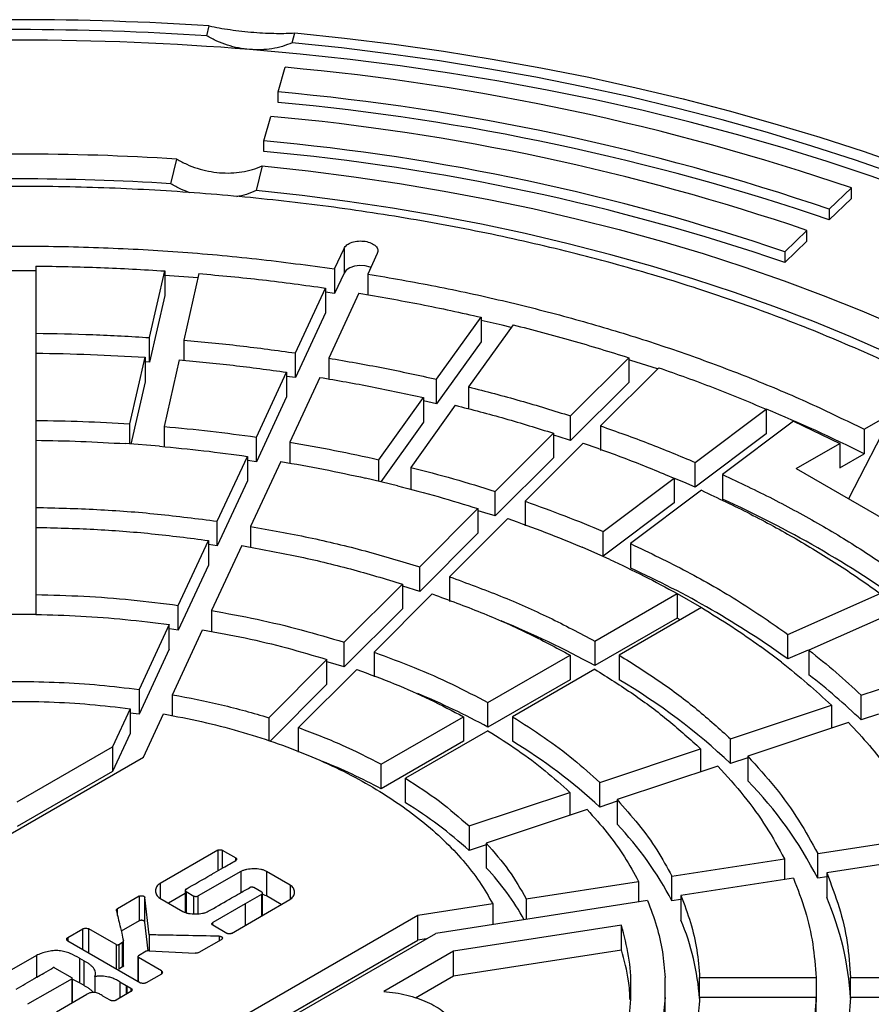
# Model space of a CAD drawing. Units: millimetres. Extents: x 10 to 410, y 10 to 287.
# Drawn here: x 366 to 372, y 245 to 252 of the extents above; entities that cross this region are included whole.
import ezdxf

# ---------------------------------------------------------------- set-up
doc = ezdxf.new("R2010")
doc.units = ezdxf.units.MM
doc.linetypes.add('SLD-Solid', pattern=[0])

msp = doc.modelspace()

# ---------------------------------------------------------------- linework, layer by layer
at = {"color": 7, "linetype": 'SLD-Solid', "lineweight": 25}
for p, q in [((367.6321, 251.4875), (367.648, 251.5529)), ((368.1979, 251.4416), (368.2138, 251.5069)), ((368.1037, 251.1162), (368.1508, 251.2789)), ((368.1037, 251.0462), (368.1037, 251.1162)), ((368.0095, 250.7909), (368.0566, 250.9535)), ((368.0095, 250.7209), (368.0095, 250.7909)), ((367.3934, 250.5071), (367.4332, 250.6705)), ((367.999, 250.6246), (367.9593, 250.4612)), ((371.9029, 250.4801), (371.7557, 250.3387)), ((371.9029, 250.4101), (371.9029, 250.4801)), ((371.7557, 250.2687), (371.9029, 250.4101)), ((371.7557, 250.3387), (371.7557, 250.2687)), ((371.6086, 250.1973), (371.4614, 250.0559)), ((371.6086, 250.1273), (371.6086, 250.1973)), ((371.4614, 249.9859), (371.6086, 250.1273)), ((368.4777, 249.9427), (368.5407, 250.0785)), ((368.5407, 250.0785), (368.5407, 249.9152)), ((368.7615, 250.0444), (368.6985, 249.9085)), ((371.4614, 250.0559), (371.4614, 249.9859)), ((366.4989, 249.9611), (366.4989, 249.5157)), ((368.4777, 249.9427), (368.4777, 249.7794)), ((367.252, 249.4872), (367.3527, 249.9288)), ((367.3527, 249.9288), (367.3527, 249.7655)), ((367.5727, 249.8821), (367.3528, 249.8983)), ((367.5793, 249.9116), (367.4786, 249.47)), ((368.5407, 249.9152), (368.4777, 249.7794)), ((368.6985, 249.9085), (368.6985, 249.7704)), ((368.2188, 249.385), (368.4185, 249.8152)), ((368.4185, 249.8152), (368.4185, 249.6519)), ((367.3527, 249.7655), (367.252, 249.3239)), ((368.4777, 249.7794), (368.4189, 249.7878)), ((368.6393, 249.781), (368.4396, 249.3508)), ((368.4185, 249.6519), (368.2188, 249.2217)), ((369.1543, 249.2108), (369.4495, 249.6223)), ((369.4495, 249.6223), (369.4495, 249.459)), ((369.6607, 249.5718), (369.3655, 249.1603)), ((366.4989, 249.5157), (366.4989, 249.3524)), ((367.252, 249.3239), (367.252, 249.4872)), ((367.4786, 249.47), (367.4786, 249.3362)), ((369.4495, 249.459), (369.1543, 249.0475)), ((366.4989, 249.3837), (366.4989, 248.9383)), ((367.1215, 248.9148), (367.2222, 249.3564)), ((367.2222, 249.3564), (367.2222, 249.1931)), ((368.2188, 249.2217), (368.2188, 249.385)), ((368.4396, 249.3508), (368.4396, 249.2127)), ((370.0423, 248.9676), (370.4281, 249.3533)), ((370.4281, 249.3533), (370.4281, 249.19)), ((367.252, 249.3239), (367.2223, 249.3259)), ((367.4488, 249.3391), (367.3481, 248.8976)), ((370.6261, 249.2873), (370.2403, 248.9016)), ((367.96, 248.8273), (368.1597, 249.2575)), ((368.1597, 249.2575), (368.1597, 249.0942)), ((368.2188, 249.2217), (368.1601, 249.2301)), ((368.3805, 249.2234), (368.1808, 248.7931)), ((367.2222, 249.1931), (367.1282, 248.7812)), ((369.1543, 249.0475), (369.1543, 249.2108)), ((369.3655, 249.1603), (369.3655, 249.015)), ((370.4281, 249.19), (370.0423, 248.8043)), ((368.1597, 249.0942), (367.96, 248.664)), ((368.7716, 248.6774), (369.0668, 249.0889)), ((369.0668, 249.0889), (369.0668, 248.9256)), ((369.278, 249.0384), (368.9827, 248.6269)), ((369.1543, 249.0475), (369.0678, 249.0669)), ((370.0423, 248.8043), (370.0423, 248.9676)), ((370.8678, 248.6596), (371.3375, 249.0129)), ((371.3375, 249.0129), (371.3375, 248.8496)), ((372.177, 248.9887), (371.8848, 248.4178)), ((371.9875, 248.8793), (372.177, 248.9887)), ((366.4989, 248.9383), (366.4989, 248.775)), ((367.1215, 248.7817), (367.1215, 248.9148)), ((367.3481, 248.8976), (367.3481, 248.7637)), ((369.0668, 248.9256), (368.7841, 248.5315)), ((370.2403, 248.9016), (370.2403, 248.7383)), ((371.5188, 248.9326), (371.0492, 248.5792)), ((371.5188, 248.9326), (371.8255, 248.7858)), ((367.96, 248.664), (367.96, 248.8273)), ((369.5423, 248.4676), (369.928, 248.8533)), ((369.928, 248.8533), (369.928, 248.69)), ((371.3375, 248.8496), (370.8678, 248.4963)), ((371.9875, 248.8793), (371.9875, 248.716)), ((366.4989, 248.8064), (366.4989, 248.3609)), ((367.3182, 248.7667), (367.0916, 248.7839)), ((368.1808, 248.7931), (368.1808, 248.655)), ((370.126, 248.7873), (369.7402, 248.4016)), ((371.5364, 248.6189), (371.8255, 248.7858)), ((371.8255, 248.7858), (371.8255, 248.6225)), ((367.7011, 248.2696), (367.9008, 248.6998)), ((367.9008, 248.6998), (367.9008, 248.5365)), ((371.8255, 248.6225), (371.9875, 248.716)), ((367.96, 248.664), (367.9013, 248.6723)), ((368.1216, 248.6657), (367.9219, 248.2354)), ((368.7716, 248.5345), (368.7716, 248.6774)), ((368.9827, 248.6269), (368.9827, 248.4815)), ((369.928, 248.69), (369.5423, 248.3043)), ((370.8678, 248.4963), (370.8678, 248.6596)), ((371.0492, 248.5792), (371.0492, 248.4159)), ((371.5364, 248.6189), (372.3445, 248.1524)), ((367.9008, 248.5365), (367.7011, 248.1063)), ((368.8952, 248.5049), (368.6841, 248.5554)), ((370.259, 248.2015), (370.7287, 248.5549)), ((370.7287, 248.5549), (370.7287, 248.3916)), ((369.5423, 248.3043), (369.5423, 248.4676)), ((370.91, 248.4745), (370.4403, 248.1212)), ((369.7402, 248.4016), (369.7402, 248.2383)), ((370.7287, 248.3916), (370.259, 248.0382)), ((366.4989, 248.3609), (366.4989, 248.1976)), ((369.0422, 247.9675), (369.428, 248.3533)), ((369.428, 248.3533), (369.428, 248.19)), ((367.7011, 248.1063), (367.7011, 248.2696)), ((367.9219, 248.2354), (367.9219, 248.0966)), ((369.6259, 248.2873), (369.2401, 247.9016)), ((366.4989, 248.229), (366.4989, 247.7835)), ((369.428, 248.19), (369.0422, 247.8042)), ((370.259, 248.0382), (370.259, 248.2015)), ((367.4422, 247.7118), (367.6419, 248.1421)), ((367.6419, 248.1421), (367.6419, 247.9788)), ((367.7011, 248.1063), (367.6424, 248.1144)), ((367.8627, 248.1079), (367.663, 247.6777)), ((370.4403, 248.1212), (370.4403, 247.9579)), ((370.3012, 248.0165), (370.1198, 248.0968)), ((367.6419, 247.9788), (367.4422, 247.5485)), ((369.0422, 247.8042), (369.0422, 247.9675)), ((368.5421, 247.4675), (368.9279, 247.8532)), ((368.9279, 247.8532), (368.9279, 247.6899)), ((369.2401, 247.9016), (369.2401, 247.7383)), ((366.4989, 247.7835), (366.4989, 247.6515)), ((369.1258, 247.7873), (368.74, 247.4015)), ((369.0422, 247.8042), (368.9297, 247.839)), ((370.2022, 247.4754), (370.7477, 247.7904)), ((370.7477, 247.7904), (370.7477, 247.6271)), ((370.7477, 247.7904), (370.9094, 247.6971)), ((370.7477, 247.7904), (370.9094, 247.6971)), ((371.4824, 247.5196), (372.0945, 247.7908)), ((367.4422, 247.5485), (367.4422, 247.7118)), ((366.4989, 247.6515), (366.2703, 247.6515)), ((367.663, 247.6777), (367.663, 247.5387)), ((368.9279, 247.6899), (368.5421, 247.3042)), ((370.9094, 247.6971), (370.3638, 247.3821)), ((372.2336, 247.6861), (371.6215, 247.4149)), ((367.3831, 247.5843), (367.1833, 247.154)), ((367.3831, 247.421), (367.3831, 247.5843)), ((370.7477, 247.6271), (370.2022, 247.3121)), ((370.7679, 247.6154), (370.7477, 247.6271)), ((367.4422, 247.5485), (367.3835, 247.5564)), ((367.4041, 247.1198), (367.6038, 247.5502)), ((371.4824, 247.3563), (371.4824, 247.5196)), ((368.5421, 247.3042), (368.5421, 247.4675)), ((370.2022, 247.4754), (370.2022, 247.3121)), ((367.3831, 247.421), (367.1833, 246.9907)), ((368.74, 247.4015), (368.74, 247.2382)), ((371.4402, 247.3346), (371.301, 247.4393)), ((371.6166, 247.4158), (371.4824, 247.3563)), ((371.6215, 247.4149), (371.6215, 247.2516)), ((368.4277, 247.3532), (368.0419, 246.9673)), ((368.4277, 247.1898), (368.4277, 247.3532)), ((369.4949, 247.0671), (370.0405, 247.3821)), ((370.0405, 247.3821), (370.0405, 247.2188)), ((370.3638, 247.3821), (370.3638, 247.2188)), ((371.9681, 247.1155), (372.6363, 247.3382)), ((368.2398, 246.9013), (368.6257, 247.2872)), ((370.2021, 247.2888), (369.6565, 246.9738)), ((368.4277, 247.1898), (368.0504, 246.8125)), ((370.0405, 247.2188), (369.4949, 246.9038)), ((367.1833, 247.154), (367.1833, 246.9907)), ((367.4041, 246.9803), (367.4041, 247.1198)), ((369.4949, 246.9038), (369.4949, 247.0671)), ((371.9681, 246.9521), (371.9681, 247.1155)), ((367.1241, 247.0264), (367.0068, 246.7738)), ((367.1241, 247.0264), (367.1241, 246.8631)), ((367.1833, 246.9907), (367.1246, 246.9983)), ((371.102, 246.8268), (371.7702, 247.0495)), ((371.7702, 247.0495), (371.7702, 246.8971)), ((367.2118, 246.7055), (367.3449, 246.9923)), ((368.0419, 246.9673), (368.0419, 246.8152)), ((368.7875, 246.6587), (369.3332, 246.9738)), ((369.3332, 246.9738), (369.3332, 246.8105)), ((369.6565, 246.9738), (369.6565, 246.8105)), ((371.8844, 246.9352), (371.2162, 246.7125)), ((372.0824, 246.9902), (371.9681, 246.9521)), ((368.2398, 246.738), (368.2398, 246.9013)), ((369.4948, 246.8805), (368.9491, 246.5654)), ((367.1241, 246.8631), (367.0068, 246.6105)), ((369.3332, 246.8105), (368.7875, 246.4954)), ((371.102, 246.6635), (371.102, 246.8268)), ((366.374, 246.4085), (367.0068, 246.7738)), ((367.0068, 246.7738), (367.0068, 246.6105)), ((370.2357, 246.538), (370.904, 246.7608)), ((370.904, 246.7608), (370.904, 246.6084)), ((363.7392, 244.7008), (367.2118, 246.7055)), ((371.2162, 246.7015), (371.102, 246.6635)), ((371.2162, 246.7125), (371.2162, 246.5492)), ((367.0068, 246.6105), (366.374, 246.2452)), ((368.7875, 246.4954), (368.7875, 246.6587)), ((371.0182, 246.6465), (370.35, 246.4238)), ((368.9491, 246.4021), (368.9491, 246.5654)), ((370.2357, 246.3747), (370.2357, 246.538)), ((369.3693, 246.2493), (370.0377, 246.472)), ((370.0377, 246.472), (370.0377, 246.3197)), ((370.35, 246.4128), (370.2357, 246.3747)), ((370.35, 246.4238), (370.35, 246.2605)), ((370.152, 246.3578), (369.4836, 246.135)), ((369.3693, 246.2493), (369.3693, 246.086)), ((371.6803, 246.0658), (372.4256, 246.181)), ((367.7053, 246.089), (367.3218, 245.8682)), ((367.7344, 246.089), (367.8237, 246.0375)), ((369.4836, 246.1241), (369.3693, 246.086)), ((369.4836, 246.135), (369.4836, 245.9717)), ((370.7141, 245.9163), (371.4594, 246.0316)), ((371.4594, 246.0316), (371.4594, 245.895)), ((371.6803, 245.9025), (371.6803, 246.0658)), ((372.4847, 246.0536), (371.7394, 245.9383)), ((367.858, 245.9477), (367.5735, 245.7853)), ((368.1833, 245.8579), (368.0261, 245.9486)), ((368.0261, 245.9486), (368.0261, 245.7853)), ((370.7141, 245.753), (370.7141, 245.9163)), ((371.5186, 245.9041), (370.7733, 245.7889)), ((371.7394, 245.9116), (371.6803, 245.9025)), ((371.7394, 245.9383), (371.7394, 245.775)), ((367.4892, 245.8229), (367.4892, 245.6757)), ((367.9954, 245.811), (367.9437, 245.8409)), ((369.7478, 245.7668), (370.4932, 245.8821)), ((370.4932, 245.8821), (370.4932, 245.7432)), ((367.1836, 245.7837), (367.0402, 245.7009)), ((367.1836, 245.7837), (367.1836, 245.6204)), ((367.2491, 245.5276), (367.2208, 245.7758)), ((367.2208, 245.6125), (367.2208, 245.7758)), ((367.3202, 245.7711), (367.4733, 245.6827)), ((367.4892, 245.8013), (367.3785, 245.7375)), ((367.4939, 245.815), (367.5457, 245.7851)), ((367.995, 245.7949), (367.8863, 245.7326)), ((368.0001, 245.6556), (368.0001, 245.8031)), ((368.0079, 245.6601), (368.1817, 245.7609)), ((368.1252, 245.7281), (368.0261, 245.7853)), ((370.5524, 245.7547), (369.1484, 245.5375)), ((369.7478, 245.7668), (369.7478, 245.6302)), ((370.7733, 245.7621), (370.7141, 245.753)), ((370.7733, 245.7889), (370.7733, 245.6255)), ((367.8863, 245.7326), (367.6705, 245.6085)), ((369.5269, 245.7327), (369.03, 245.6558)), ((369.5269, 245.7327), (369.5269, 245.5961)), ((369.03, 245.6558), (365.5575, 243.6511)), ((367.7942, 245.5372), (368.0079, 245.6601)), ((369.03, 245.4925), (369.03, 245.6558)), ((366.7101, 245.5099), (366.8103, 245.5677)), ((367.0305, 245.4634), (366.8491, 245.5677)), ((366.8491, 245.4044), (366.8491, 245.5677)), ((367.1836, 245.6204), (367.0642, 245.5515)), ((367.2425, 245.4216), (367.2208, 245.6125)), ((367.7651, 245.5372), (367.6705, 245.5917)), ((370.379, 245.5913), (369.2667, 245.4192)), ((370.379, 245.4279), (370.379, 245.5913)), ((365.5575, 243.4878), (369.03, 245.4925)), ((365.7624, 243.5828), (369.1484, 245.5375)), ((367.2491, 245.5276), (367.2491, 245.4222)), ((367.5808, 245.4117), (367.7287, 245.497)), ((369.0852, 245.501), (369.03, 245.4925)), ((366.7101, 245.4875), (367.1913, 245.2097)), ((367.0305, 245.4634), (367.0305, 245.3001)), ((367.0475, 245.4634), (367.0737, 245.4786)), ((367.0475, 245.4634), (367.0475, 245.3001)), ((367.0737, 245.3153), (367.0737, 245.4786)), ((367.0788, 245.3213), (367.0788, 245.4846)), ((369.2667, 245.2559), (370.379, 245.4279)), ((366.5028, 245.3902), (366.1965, 245.2148)), ((366.7872, 245.3729), (366.8196, 245.3543)), ((366.7872, 245.3729), (366.7872, 245.2096)), ((367.1751, 245.383), (367.1751, 245.2197)), ((367.2305, 245.4184), (367.1784, 245.3883)), ((367.3303, 245.2899), (367.1784, 245.3776)), ((367.1784, 245.2143), (367.1784, 245.3776)), ((367.2487, 245.4224), (367.5541, 245.4061)), ((369.2667, 245.4192), (368.8039, 245.152)), ((369.2667, 245.2559), (369.2667, 245.4192)), ((366.622, 245.3097), (366.7383, 245.2426)), ((366.8196, 245.191), (366.8196, 245.3543)), ((367.0737, 245.3153), (367.0475, 245.3001)), ((366.7383, 245.237), (366.4434, 245.0671)), ((366.7401, 245.0805), (366.7401, 245.2398)), ((366.7872, 245.2096), (366.7401, 245.2336)), ((366.8887, 245.2505), (366.8887, 245.1454)), ((367.3303, 245.2675), (367.2301, 245.2097)), ((369.0155, 245.1109), (369.2667, 245.2559)), ((370.6688, 245.1123), (370.6688, 245.2443)), ((370.8975, 245.2443), (371.6691, 245.2443)), ((370.8975, 245.1123), (370.8975, 245.2443)), ((371.6691, 245.2443), (371.6691, 245.081)), ((371.8977, 245.2443), (372.6693, 245.2443)), ((371.8977, 245.1123), (371.8977, 245.2443)), ((366.8196, 245.191), (366.7872, 245.2096)), ((367.0555, 245.2162), (367.0972, 245.1922)), ((367.0972, 245.1922), (367.102, 245.1894)), ((367.102, 245.1894), (367.1291, 245.1737)), ((366.6345, 245.0175), (366.8361, 245.1339)), ((366.9913, 245.0942), (366.9428, 245.1222)), ((367.1291, 245.1513), (367.0301, 245.0942)), ((370.6688, 244.949), (370.6688, 245.1123)), ((371.6691, 245.1123), (370.8975, 245.1123)), ((371.6691, 244.949), (371.6691, 245.1123)), ((372.6693, 245.1123), (371.8977, 245.1123))]:
    msp.add_line(p, q, dxfattribs=at)
at = {"color": 1, "linetype": 'SLD-Solid', "lineweight": 25}
for p, q in [((367.7053, 246.089), (367.7053, 245.9524)), ((367.7344, 246.089), (367.7344, 245.9692)), ((367.8237, 246.0207), (367.8237, 246.0375)), ((367.858, 245.9477), (367.858, 245.8076)), ((367.3218, 245.8682), (367.3218, 245.7702)), ((368.1833, 245.8579), (368.1833, 245.7621)), ((367.4939, 245.815), (367.4939, 245.6743)), ((367.5457, 245.667), (367.5457, 245.7851)), ((367.5735, 245.6676), (367.5735, 245.7853)), ((367.995, 245.7949), (367.995, 245.6526)), ((367.0402, 245.6548), (367.0402, 245.7009)), ((367.8863, 245.7326), (367.8863, 245.5901)), ((366.8103, 245.4296), (366.8103, 245.5677)), ((367.6705, 245.5917), (367.6705, 245.6085)), ((366.7101, 245.5099), (366.7101, 245.4875)), ((367.7142, 245.5185), (367.7142, 245.4886)), ((366.5028, 245.3902), (366.5028, 245.2466)), ((366.7383, 245.237), (366.7383, 245.0792)), ((367.3303, 245.2899), (367.3303, 245.2675)), ((367.0555, 245.2162), (367.0555, 245.1089)), ((367.0972, 245.1922), (367.0972, 245.1329)), ((367.102, 245.1894), (367.102, 245.1357)), ((367.1291, 245.1737), (367.1291, 245.1513))]:
    msp.add_line(p, q, dxfattribs=at)
at = {"color": 7, "linetype": 'SLD-Solid', "lineweight": 25, "flags": 128}
for points in [[(368.2138, 251.5069), (368.5445, 251.4721), (368.8733, 251.4315), (369.1997, 251.3852), (369.5236, 251.3332), (369.8446, 251.2756), (370.1624, 251.2124), (370.4768, 251.1437), (370.7875, 251.0695), (371.0941, 250.99), (371.3964, 250.9051), (371.6941, 250.815), (371.9869, 250.7197), (372.2747, 250.6194), (372.557, 250.514), (372.8337, 250.4038), (373.1045, 250.2889), (373.3692, 250.1692), (373.6274, 250.045), (373.8791, 249.9163), (374.1239, 249.7833), (374.3616, 249.6461), (374.592, 249.5048), (374.8149, 249.3595), (375.03, 249.2104), (375.2373, 249.0576), (375.4365, 248.9013), (375.6274, 248.7416), (375.8098, 248.5786), (375.9836, 248.4125), (376.1487, 248.2434), (376.3048, 248.0715), (376.4518, 247.897), (376.5896, 247.72), (376.7181, 247.5407), (376.8371, 247.3592), (376.9466, 247.1757), (377.0464, 246.9904), (377.1365, 246.8034), (377.2167, 246.615), (377.287, 246.4252), (377.3473, 246.2343)], [(377.2341, 246.2251), (377.1743, 246.414), (377.1047, 246.6017), (377.0253, 246.7881), (376.9361, 246.9731), (376.8373, 247.1564), (376.729, 247.3379), (376.6111, 247.5174), (376.484, 247.6948), (376.3476, 247.8699), (376.2021, 248.0425), (376.0476, 248.2126), (375.8843, 248.3798), (375.7123, 248.5441), (375.5318, 248.7054), (375.343, 248.8634), (375.1459, 249.018), (374.9408, 249.1692), (374.7279, 249.3167), (374.5074, 249.4604), (374.2795, 249.6002), (374.0443, 249.7359), (373.8022, 249.8675), (373.5532, 249.9948), (373.2977, 250.1177), (373.0359, 250.2361), (372.768, 250.3498), (372.4943, 250.4589), (372.215, 250.5631), (371.9304, 250.6624), (371.6407, 250.7566), (371.3462, 250.8458), (371.0471, 250.9298), (370.7438, 251.0085), (370.4365, 251.082), (370.1255, 251.15), (369.8111, 251.2125), (369.4936, 251.2696), (369.1732, 251.321), (368.8503, 251.3669), (368.5251, 251.4071), (368.1979, 251.4416)], [(377.2776, 245.9921), (377.2253, 246.185), (377.1629, 246.3769), (377.0902, 246.5676), (377.0074, 246.757), (376.9146, 246.9447), (376.8118, 247.1308), (376.6992, 247.3149), (376.5768, 247.4969), (376.4447, 247.6767), (376.3032, 247.854), (376.1523, 248.0288), (375.9921, 248.2008), (375.8229, 248.3698), (375.6447, 248.5358), (375.4578, 248.6986), (375.2623, 248.8579), (375.0584, 249.0137), (374.8463, 249.1658), (374.6262, 249.3141), (374.3983, 249.4584), (374.1628, 249.5986), (373.92, 249.7345), (373.67, 249.8661), (373.4132, 249.9931), (373.1497, 250.1156), (372.8798, 250.2333), (372.6038, 250.3461), (372.3219, 250.454), (372.0344, 250.5569), (371.7415, 250.6546), (371.4436, 250.7471), (371.1409, 250.8342), (370.8336, 250.9159), (370.5222, 250.9921), (370.2069, 251.0628), (369.888, 251.1278), (369.5657, 251.1871), (369.2405, 251.2407), (368.9125, 251.2885), (368.5821, 251.3305), (368.2497, 251.3665), (367.9155, 251.3967)], [(367.999, 250.6246), (368.304, 250.5915), (368.6069, 250.5528), (368.9074, 250.5084), (369.2054, 250.4584), (369.5003, 250.4028), (369.792, 250.3418), (370.0801, 250.2753), (370.3643, 250.2035), (370.6444, 250.1264), (370.92, 250.0441), (371.1908, 249.9567), (371.4565, 249.8642), (371.7169, 249.7669), (371.9717, 249.6647), (372.2207, 249.5578), (372.4635, 249.4463), (372.6999, 249.3303), (372.9297, 249.21), (373.1526, 249.0854), (373.3684, 248.9567), (373.5769, 248.8241), (373.7778, 248.6876), (373.9709, 248.5474), (374.1561, 248.4037), (374.3331, 248.2566), (374.5018, 248.1062), (374.6619, 247.9528), (374.8133, 247.7965), (374.9559, 247.6374), (375.0894, 247.4758), (375.2139, 247.3117), (375.329, 247.1454), (375.4347, 246.977), (375.531, 246.8067), (375.6176, 246.6347), (375.6945, 246.4612), (375.7616, 246.2863), (375.8189, 246.1103)], [(375.5358, 246.0873), (375.4784, 246.2624), (375.411, 246.4363), (375.3336, 246.6088), (375.2463, 246.7797), (375.1492, 246.9489), (375.0424, 247.116), (374.9261, 247.2811), (374.8003, 247.4438), (374.6652, 247.604), (374.521, 247.7616), (374.3677, 247.9163), (374.2057, 248.0679), (374.035, 248.2164), (373.8558, 248.3615), (373.6684, 248.5031), (373.473, 248.641), (373.2697, 248.7751), (373.0588, 248.9052), (372.8406, 249.0312), (372.6152, 249.153), (372.3829, 249.2703), (372.144, 249.3832), (371.8987, 249.4914), (371.6473, 249.5948), (371.3901, 249.6933), (371.1274, 249.7869), (370.8595, 249.8753), (370.5866, 249.9586), (370.309, 250.0366), (370.0272, 250.1092), (369.7413, 250.1763), (369.4516, 250.238), (369.1586, 250.294), (368.8626, 250.3444), (368.5638, 250.3891), (368.2625, 250.4281), (367.9593, 250.4612)], [(368.7184, 249.9515), (368.7134, 249.9535), (368.6807, 249.9619), (368.6451, 249.964), (368.6102, 249.9597), (368.5792, 249.9494), (368.5553, 249.9341), (368.5407, 249.9152)], [(366.4989, 249.9297), (366.3846, 249.9302), (366.2703, 249.9297)], [(369.6485, 249.5547), (369.5899, 249.5686), (369.4502, 249.6005)], [(370.6182, 249.2795), (370.4421, 249.3362), (370.4299, 249.34)], [(370.0423, 248.8043), (369.9596, 248.8305), (369.9297, 248.8398)], [(370.8678, 248.4963), (370.7917, 248.5285), (370.7311, 248.5536)], [(369.5423, 248.3043), (369.4738, 248.3259), (369.4297, 248.3395)], [(368.5421, 247.3042), (368.4367, 247.3362), (368.4296, 247.3383)]]:
    msp.add_lwpolyline(points, dxfattribs=at)
at = {"color": 7, "linetype": 'SLD-Solid', "lineweight": 25}
for centre, radius, start, end in [((366.3846, 232.3904), 19.2041, 86.228, 93.772), ((366.3846, 232.5217), 19.0068, 86.23686, 93.76314), ((366.3846, 232.4787), 18.9799, 85.37353, 94.62647), ((366.6616, 235.0733), 16.2739, 71.21214, 84.74954), ((366.6542, 235.3427), 15.8399, 71.21214, 84.74954), ((366.6542, 235.2727), 15.8399, 71.21214, 84.74954), ((366.6604, 235.6758), 15.3414, 71.18351, 84.77817), ((366.6526, 235.9435), 14.9092, 71.18351, 84.77817), ((366.6526, 235.8735), 14.9092, 71.18351, 84.77817), ((366.3846, 234.1626), 16.5412, 86.36554, 93.63446), ((366.3846, 234.4908), 16.0481, 86.39603, 93.60397), ((367.7289, 240.2555), 9.4719, 63.28158, 67.58708), ((368.1441, 241.9671), 7.0729, 54.25611, 65.74927), ((367.9104, 242.372), 6.1321, 54.37235, 65.63303), ((367.3243, 242.0886), 5.9638, 61.14793, 67.7612), ((368.2113, 243.5894), 4.2197, 46.76041, 59.32867), ((368.8791, 243.7271), 4.4658, 46.23414, 52.11366), ((367.156, 242.622), 4.879, 61.35507, 67.4208), ((367.8806, 243.8472), 3.4547, 47.02274, 59.06634), ((366.9669, 243.1142), 3.8402, 61.6998, 68.11855), ((369.2724, 244.6646), 2.7074, 27.207, 44.11314), ((367.5499, 244.105), 2.6897, 47.43432, 58.65475), ((368.7495, 244.7277), 2.2161, 27.55905, 43.76109), ((368.2174, 244.7833), 1.7365, 29.11426, 43.1824), ((369.9519, 245.002), 1.9475, 3.05184, 23.38581), ((369.3053, 245.004), 1.5941, 3.64711, 22.94684)]:
    msp.add_arc(centre, radius, start, end, dxfattribs=at)
for points, knots in [([(367.648, 251.5529), (367.6696, 251.5486), (367.7127, 251.5399), (367.7858, 251.5284), (367.8634, 251.5184), (367.9431, 251.5106), (368.0212, 251.5055), (368.0938, 251.5033), (368.1594, 251.5037), (368.1957, 251.5059), (368.2138, 251.5069)], [0, 0, 0, 0, 0.124931, 0.250056, 0.374257, 0.499299, 0.623736, 0.749058, 0.874345, 1, 1, 1, 1]), ([(367.9155, 251.3967), (367.8906, 251.3995), (367.8407, 251.4052), (367.7674, 251.4247), (367.6967, 251.4513), (367.6536, 251.4754), (367.6321, 251.4875)], [0, 0, 0, 0, 0.249712, 0.498582, 0.749446, 1, 1, 1, 1]), ([(368.1979, 251.4416), (368.1766, 251.433), (368.134, 251.4159), (368.0638, 251.4008), (367.9906, 251.3931), (367.9405, 251.3955), (367.9155, 251.3967)], [0, 0, 0, 0, 0.249713, 0.498586, 0.749448, 1, 1, 1, 1]), ([(367.4332, 250.6705), (367.4547, 250.6585), (367.4975, 250.6346), (367.5682, 250.6081), (367.6415, 250.5886), (367.6917, 250.5829), (367.7167, 250.58)], [0, 0, 0, 0, 0.249713, 0.498587, 0.749449, 1, 1, 1, 1]), ([(367.7167, 250.58), (367.7416, 250.5788), (367.7914, 250.5764), (367.8645, 250.584), (367.9349, 250.5989), (367.9777, 250.6161), (367.999, 250.6246)], [0, 0, 0, 0, 0.249712, 0.498583, 0.749446, 1, 1, 1, 1]), ([(367.5192, 250.4477), (367.4989, 250.4551), (367.4547, 250.4711), (367.4149, 250.4945), (367.3934, 250.5071)], [0, 0, 0, 0, 0.460416, 1, 1, 1, 1]), ([(367.9593, 250.4612), (367.9379, 250.4522), (367.8962, 250.4346), (367.8502, 250.4253), (367.8277, 250.4208)], [0, 0, 0, 0, 0.5135504, 1, 1, 1, 1]), ([(367.7053, 246.089), (367.7062, 246.0895), (367.7081, 246.0905), (367.713, 246.0917), (367.7198, 246.0923), (367.7266, 246.0917), (367.7315, 246.0905), (367.7334, 246.0895), (367.7344, 246.089)], [0, 0, 0, 0, 0.115127, 0.240686, 0.500006, 0.759325, 0.885079, 1, 1, 1, 1]), ([(367.4943, 245.8311), (367.5493, 245.8626), (367.6043, 245.8942), (367.6591, 245.9258), (367.6591, 245.9258), (367.6591, 245.9258), (367.6591, 245.9258), (367.6593, 245.9259), (367.6597, 245.9261), (367.6614, 245.9271), (367.6681, 245.931), (367.6951, 245.9466), (367.7482, 245.9772), (367.7962, 246.0049), (367.8237, 246.0207)], [0, 0, 0, 0, 0.5, 0.500001, 0.500004, 0.500016, 0.500063, 0.500248, 0.500984, 0.503921, 0.51565, 0.562533, 0.75, 1, 1, 1, 1]), ([(367.8237, 246.0375), (367.8244, 246.037), (367.8261, 246.0358), (367.8282, 246.033), (367.8292, 246.0291), (367.8282, 246.0252), (367.8261, 246.0224), (367.8244, 246.0212), (367.8237, 246.0207)], [0, 0, 0, 0, 0.115144, 0.240735, 0.500106, 0.759392, 0.885113, 1, 1, 1, 1]), ([(368.0261, 245.9486), (368.0206, 245.9513), (368.0094, 245.9567), (367.9811, 245.9636), (367.9419, 245.9667), (367.9029, 245.963), (367.8747, 245.9559), (367.8635, 245.9504), (367.858, 245.9477)], [0, 0, 0, 0, 0.117173, 0.240028, 0.498921, 0.758732, 0.882383, 1, 1, 1, 1]), ([(367.3218, 245.8682), (367.3172, 245.865), (367.3076, 245.8585), (367.2953, 245.8423), (367.2889, 245.8197), (367.2944, 245.7971), (367.3061, 245.7807), (367.3156, 245.7743), (367.3202, 245.7711)], [0, 0, 0, 0, 0.1176095, 0.2412399, 0.5010173, 0.7599289, 0.8828089, 1, 1, 1, 1]), ([(367.4943, 245.8311), (367.4936, 245.8306), (367.492, 245.8295), (367.4899, 245.8268), (367.4888, 245.823), (367.4897, 245.8193), (367.4916, 245.8165), (367.4932, 245.8155), (367.4939, 245.815)], [0, 0, 0, 0, 0.115463, 0.241477, 0.501474, 0.760221, 0.885501, 1, 1, 1, 1]), ([(367.6414, 245.6836), (367.687, 245.7099), (367.7326, 245.7361), (367.7784, 245.7622), (367.7784, 245.7622), (367.7784, 245.7622), (367.7785, 245.7623), (367.7785, 245.7623), (367.7789, 245.7625), (367.7803, 245.7633), (367.7859, 245.7665), (367.8085, 245.7794), (367.8529, 245.8047), (367.8929, 245.8276), (367.9158, 245.8406)], [0, 0, 0, 0, 0.499998, 0.5, 0.500003, 0.500015, 0.500062, 0.500247, 0.500984, 0.503922, 0.515654, 0.562539, 0.749999, 1, 1, 1, 1]), ([(367.9437, 245.8409), (367.9428, 245.8413), (367.9409, 245.8422), (367.9362, 245.8433), (367.9297, 245.8438), (367.9232, 245.8432), (367.9185, 245.842), (367.9167, 245.8411), (367.9158, 245.8406)], [0, 0, 0, 0, 0.114783, 0.239794, 0.498285, 0.758241, 0.884549, 1, 1, 1, 1]), ([(368.1817, 245.7609), (368.1863, 245.764), (368.1958, 245.7705), (368.2081, 245.7868), (368.2146, 245.8093), (368.2091, 245.8319), (368.1973, 245.8483), (368.1879, 245.8547), (368.1833, 245.8579)], [0, 0, 0, 0, 0.117616, 0.241256, 0.50104, 0.759939, 0.882812, 1, 1, 1, 1]), ([(367.1836, 245.7837), (367.1852, 245.7845), (367.1883, 245.786), (367.1943, 245.7872), (367.2005, 245.7875), (367.2068, 245.7869), (367.2123, 245.785), (367.2166, 245.7824), (367.2198, 245.7793), (367.2205, 245.7769), (367.2208, 245.7758)], [0, 0, 0, 0, 0.121453, 0.247312, 0.374341, 0.500037, 0.625704, 0.752689, 0.878534, 1, 1, 1, 1]), ([(367.5457, 245.7851), (367.5465, 245.7847), (367.5484, 245.7838), (367.5531, 245.7827), (367.5596, 245.7822), (367.5661, 245.7828), (367.5708, 245.784), (367.5727, 245.7849), (367.5735, 245.7853)], [0, 0, 0, 0, 0.114816, 0.239975, 0.498772, 0.75862, 0.884768, 1, 1, 1, 1]), ([(367.995, 245.7949), (367.9957, 245.7954), (367.9973, 245.7965), (367.9994, 245.7992), (368.0005, 245.8029), (367.9996, 245.8067), (367.9977, 245.8094), (367.9961, 245.8105), (367.9954, 245.811)], [0, 0, 0, 0, 0.115463, 0.241477, 0.501474, 0.760221, 0.885501, 1, 1, 1, 1]), ([(368.0261, 245.7853), (368.0207, 245.7881), (368.0129, 245.7921), (368.0032, 245.7944), (368.0001, 245.7951)], [0, 0, 0, 0, 0.684258, 1, 1, 1, 1]), ([(367.0325, 245.6876), (367.0324, 245.6888), (367.0321, 245.6912), (367.0336, 245.6948), (367.0361, 245.6982), (367.0388, 245.7), (367.0402, 245.7009)], [0, 0, 0, 0, 0.244036, 0.5002, 0.756959, 1, 1, 1, 1]), ([(367.0325, 245.6876), (367.0404, 245.6543), (367.0482, 245.621), (367.0559, 245.5877), (367.0559, 245.5877), (367.0559, 245.5877), (367.0559, 245.5876), (367.0559, 245.5876), (367.056, 245.5873), (367.0562, 245.5863), (367.0572, 245.5822), (367.0609, 245.5658), (367.0684, 245.5335), (367.0751, 245.5044), (367.079, 245.4877)], [0, 0, 0, 0, 0.499999, 0.5, 0.500004, 0.500016, 0.500063, 0.500249, 0.500986, 0.503925, 0.515658, 0.562544, 0.75, 1, 1, 1, 1]), ([(367.2208, 245.6125), (367.2205, 245.6136), (367.2198, 245.616), (367.2166, 245.6191), (367.2123, 245.6217), (367.2068, 245.6235), (367.2005, 245.6242), (367.1943, 245.6239), (367.1883, 245.6227), (367.1852, 245.6211), (367.1836, 245.6204)], [0, 0, 0, 0, 0.1214657, 0.2473107, 0.3742962, 0.4999626, 0.6256586, 0.7526879, 0.8785467, 1, 1, 1, 1]), ([(367.4733, 245.6827), (367.4788, 245.6801), (367.49, 245.6746), (367.5183, 245.6678), (367.5575, 245.6646), (367.5965, 245.6684), (367.6247, 245.6755), (367.636, 245.681), (367.6414, 245.6836)], [0, 0, 0, 0, 0.1171724, 0.240026, 0.4989158, 0.7587283, 0.8823817, 1, 1, 1, 1]), ([(366.8103, 245.5677), (366.8115, 245.5683), (366.8141, 245.5696), (366.8206, 245.5712), (366.8297, 245.572), (366.8387, 245.5712), (366.8452, 245.5696), (366.8478, 245.5683), (366.8491, 245.5677)], [0, 0, 0, 0, 0.115093, 0.240637, 0.499874, 0.759222, 0.884995, 1, 1, 1, 1]), ([(367.6705, 245.5917), (367.6697, 245.5923), (367.6681, 245.5934), (367.666, 245.5962), (367.6649, 245.6001), (367.666, 245.6041), (367.6681, 245.6069), (367.6697, 245.608), (367.6705, 245.6085)], [0, 0, 0, 0, 0.1151342, 0.2407266, 0.5001158, 0.7594113, 0.8851278, 1, 1, 1, 1]), ([(366.7101, 245.4875), (366.709, 245.4882), (366.7068, 245.4897), (366.704, 245.4934), (366.7026, 245.4987), (366.704, 245.5039), (366.7068, 245.5077), (366.709, 245.5092), (366.7101, 245.5099)], [0, 0, 0, 0, 0.115103, 0.240687, 0.500008, 0.759325, 0.885053, 1, 1, 1, 1]), ([(367.7142, 245.5185), (367.6366, 245.5201), (367.5591, 245.5217), (367.4816, 245.5231), (367.4816, 245.5231), (367.4816, 245.5231), (367.4816, 245.5231), (367.4814, 245.5231), (367.4808, 245.5231), (367.4784, 245.5232), (367.4689, 245.5234), (367.4307, 245.5241), (367.3557, 245.5255), (367.2878, 245.5268), (367.2491, 245.5276)], [0, 0, 0, 0, 0.5, 0.500001, 0.500004, 0.500016, 0.500063, 0.500248, 0.500984, 0.503921, 0.51565, 0.562533, 0.75, 1, 1, 1, 1]), ([(367.7142, 245.5185), (367.7162, 245.5183), (367.7203, 245.518), (367.7259, 245.5162), (367.7306, 245.5138), (367.734, 245.5106), (367.7352, 245.507), (367.7347, 245.5033), (367.7326, 245.4998), (367.73, 245.4979), (367.7287, 245.497)], [0, 0, 0, 0, 0.121403, 0.247362, 0.374462, 0.500072, 0.62563, 0.75265, 0.878579, 1, 1, 1, 1]), ([(367.7942, 245.5372), (367.7932, 245.5367), (367.7913, 245.5358), (367.7864, 245.5345), (367.7796, 245.5339), (367.7728, 245.5345), (367.7679, 245.5358), (367.766, 245.5367), (367.7651, 245.5372)], [0, 0, 0, 0, 0.115127, 0.240686, 0.500006, 0.759325, 0.885079, 1, 1, 1, 1]), ([(367.0305, 245.4634), (367.031, 245.4632), (367.0321, 245.4626), (367.035, 245.4619), (367.039, 245.4616), (367.0429, 245.4619), (367.0458, 245.4626), (367.0469, 245.4632), (367.0475, 245.4634)], [0, 0, 0, 0, 0.1156494, 0.2407156, 0.5000352, 0.7593548, 0.8856147, 1, 1, 1, 1]), ([(367.0737, 245.4786), (367.0746, 245.4792), (367.0765, 245.4805), (367.0782, 245.4828), (367.0792, 245.4852), (367.0791, 245.4869), (367.079, 245.4877)], [0, 0, 0, 0, 0.244054, 0.499871, 0.756761, 1, 1, 1, 1]), ([(370.4363, 245.0966), (370.4343, 245.1386), (370.4289, 245.2497), (370.3981, 245.3596), (370.379, 245.4279)], [0, 0, 0, 0, 0.377369, 1, 1, 1, 1]), ([(366.7872, 245.3729), (366.7676, 245.384), (366.7383, 245.4005), (366.692, 245.4167), (366.6533, 245.4237), (366.6122, 245.4232), (366.572, 245.4167), (366.5342, 245.406), (366.5131, 245.3954), (366.5028, 245.3902)], [0, 0, 0, 0, 0.250636, 0.373774, 0.494029, 0.617118, 0.74506, 0.874458, 1, 1, 1, 1]), ([(367.1784, 245.3883), (367.1779, 245.388), (367.1768, 245.3873), (367.1755, 245.3855), (367.1748, 245.383), (367.1755, 245.3805), (367.1768, 245.3787), (367.1779, 245.3779), (367.1784, 245.3776)], [0, 0, 0, 0, 0.115168, 0.24066, 0.499971, 0.759315, 0.885135, 1, 1, 1, 1]), ([(367.2487, 245.4224), (367.247, 245.4224), (367.2437, 245.4224), (367.2388, 245.4216), (367.2342, 245.4203), (367.2317, 245.4191), (367.2305, 245.4184)], [0, 0, 0, 0, 0.243918, 0.499476, 0.755242, 1, 1, 1, 1]), ([(367.5808, 245.4117), (367.579, 245.4108), (367.5753, 245.4089), (367.5686, 245.4071), (367.5614, 245.406), (367.5565, 245.406), (367.5541, 245.4061)], [0, 0, 0, 0, 0.244487, 0.500128, 0.75625, 1, 1, 1, 1]), ([(366.3678, 245.1686), (366.4085, 245.1922), (366.4491, 245.2157), (366.4899, 245.2392), (366.4899, 245.2392), (366.4899, 245.2392), (366.49, 245.2393), (366.49, 245.2393), (366.4904, 245.2395), (366.4916, 245.2402), (366.4966, 245.2431), (366.5167, 245.2547), (366.5562, 245.2774), (366.5919, 245.298), (366.6123, 245.3097)], [0, 0, 0, 0, 0.499999, 0.5, 0.500004, 0.500016, 0.500063, 0.500249, 0.500986, 0.503925, 0.515658, 0.562545, 0.75, 1, 1, 1, 1]), ([(366.622, 245.3097), (366.6217, 245.3099), (366.621, 245.3102), (366.6194, 245.3106), (366.6171, 245.3108), (366.6149, 245.3106), (366.6132, 245.3102), (366.6126, 245.3099), (366.6123, 245.3097)], [0, 0, 0, 0, 0.115606, 0.2406191, 0.499867, 0.7592582, 0.8855721, 1, 1, 1, 1]), ([(366.8887, 245.2505), (366.8908, 245.255), (366.8953, 245.2643), (366.8945, 245.2841), (366.8848, 245.3036), (366.8686, 245.3213), (366.854, 245.3334), (366.8371, 245.3442), (366.8254, 245.3509), (366.8196, 245.3543)], [0, 0, 0, 0, 0.11869, 0.24604, 0.50204, 0.628301, 0.756695, 0.878749, 1, 1, 1, 1]), ([(367.0787, 245.3213), (367.0786, 245.3207), (367.0781, 245.3193), (367.0765, 245.3172), (367.0746, 245.3159), (367.0737, 245.3153)], [0, 0, 0, 0, 0.267041, 0.642145, 1, 1, 1, 1]), ([(366.7383, 245.237), (366.7386, 245.2371), (366.7392, 245.2375), (366.7398, 245.2384), (366.7402, 245.2398), (366.7399, 245.2411), (366.7392, 245.242), (366.7386, 245.2424), (366.7383, 245.2426)], [0, 0, 0, 0, 0.115649, 0.240716, 0.500035, 0.759355, 0.885615, 1, 1, 1, 1]), ([(367.0555, 245.2162), (367.0482, 245.2204), (367.0335, 245.2288), (367.0089, 245.2399), (366.9764, 245.25), (366.9427, 245.2549), (366.9108, 245.2547), (366.896, 245.2519), (366.8887, 245.2505)], [0, 0, 0, 0, 0.165129, 0.330424, 0.495845, 0.752306, 0.877542, 1, 1, 1, 1]), ([(367.3303, 245.2899), (367.3313, 245.2892), (367.3335, 245.2877), (367.3363, 245.2839), (367.3377, 245.2787), (367.3363, 245.2735), (367.3335, 245.2697), (367.3313, 245.2682), (367.3303, 245.2675)], [0, 0, 0, 0, 0.11512, 0.240718, 0.500046, 0.759339, 0.885056, 1, 1, 1, 1]), ([(366.8789, 245.146), (366.8755, 245.15), (366.8683, 245.1585), (366.8539, 245.1701), (366.8371, 245.1809), (366.8254, 245.1876), (366.8196, 245.191)], [0, 0, 0, 0, 0.234025, 0.498611, 0.750134, 1, 1, 1, 1]), ([(367.1291, 245.1737), (367.1301, 245.173), (367.1323, 245.1715), (367.1351, 245.1678), (367.1365, 245.1625), (367.1351, 245.1573), (367.1323, 245.1535), (367.1301, 245.1521), (367.1291, 245.1513)], [0, 0, 0, 0, 0.115101, 0.240685, 0.500004, 0.759324, 0.885053, 1, 1, 1, 1]), ([(367.2301, 245.2097), (367.2289, 245.2091), (367.2263, 245.2078), (367.2198, 245.2062), (367.2107, 245.2054), (367.2016, 245.2062), (367.1951, 245.2078), (367.1925, 245.2091), (367.1913, 245.2097)], [0, 0, 0, 0, 0.1151, 0.240682, 0.500001, 0.759323, 0.885053, 1, 1, 1, 1]), ([(366.9428, 245.1222), (366.9353, 245.1268), (366.9241, 245.1337), (366.9075, 245.1416), (366.8934, 245.1456), (366.878, 245.1465), (366.8626, 245.1444), (366.8483, 245.1401), (366.8402, 245.1359), (366.8361, 245.1339)], [0, 0, 0, 0, 0.258506, 0.385859, 0.505603, 0.622681, 0.744529, 0.873043, 1, 1, 1, 1]), ([(367.0301, 245.0942), (367.0288, 245.0936), (367.0263, 245.0923), (367.0197, 245.0907), (367.0107, 245.0899), (367.0016, 245.0907), (366.9951, 245.0923), (366.9925, 245.0936), (366.9913, 245.0942)], [0, 0, 0, 0, 0.11512, 0.240718, 0.500046, 0.759339, 0.885056, 1, 1, 1, 1])]:
    msp.add_open_spline(points, degree=3, knots=knots, dxfattribs=at)
for points in [[(372.89, 241.4228), (372.7454, 241.3424), (372.4562, 241.1817), (371.9889, 240.9619), (371.4996, 240.7591), (370.9879, 240.5755), (370.4566, 240.4116), (369.9078, 240.268), (369.344, 240.1455), (368.7674, 240.0446), (368.1807, 239.9656), (367.5863, 239.9089), (366.9868, 239.8748), (366.3846, 239.8635), (365.7825, 239.8748), (365.1829, 239.9089), (364.5885, 239.9656), (364.0018, 240.0446), (363.4253, 240.1455), (362.8614, 240.268), (362.3127, 240.4116), (361.7813, 240.5755), (361.2697, 240.7592), (360.78, 240.9618), (360.3143, 241.1824), (359.8746, 241.4201), (359.4627, 241.674), (359.0805, 241.9428), (358.7296, 242.2255), (358.4115, 242.5209), (358.1275, 242.8276), (357.8789, 243.1444), (357.6666, 243.4699), (357.4917, 243.8027), (357.3549, 244.1414), (357.2568, 244.4846), (357.1978, 244.8307), (357.178, 245.1783), (357.1978, 245.5259), (357.2568, 245.872), (357.3549, 246.2152), (357.4917, 246.5539), (357.6666, 246.8867), (357.8789, 247.2122), (358.1275, 247.529), (358.4115, 247.8357), (358.7296, 248.1311), (359.0805, 248.4138), (359.4627, 248.6826), (359.8746, 248.9365), (360.3143, 249.1742), (360.78, 249.3948), (361.2697, 249.5974), (361.7813, 249.7811), (362.3127, 249.945), (362.8614, 250.0886), (363.4253, 250.2111), (364.0018, 250.312), (364.5885, 250.391), (365.1829, 250.4477), (365.7825, 250.4818), (366.3846, 250.4931), (366.9868, 250.4818), (367.5863, 250.4477), (368.1807, 250.391), (368.7674, 250.312), (369.344, 250.2111), (369.9078, 250.0886), (370.4566, 249.945), (370.9879, 249.7811), (371.4995, 249.5974), (371.9892, 249.3948), (372.4549, 249.1742), (372.8946, 248.9365), (373.3065, 248.6826), (373.6887, 248.4138), (374.0396, 248.1311), (374.3577, 247.8357), (374.6417, 247.529), (374.8904, 247.2122), (375.1026, 246.8867), (375.2775, 246.5539), (375.4143, 246.2152), (375.5124, 245.872), (375.5715, 245.5259), (375.5912, 245.1783), (375.5715, 244.8307), (375.5124, 244.4846), (375.4143, 244.1414), (375.2775, 243.8027), (375.1026, 243.4699), (374.8904, 243.1444), (374.6417, 242.8276), (374.3577, 242.5209), (374.0397, 242.2255), (373.6883, 241.943), (373.3077, 241.6733), (373.0292, 241.5063), (372.89, 241.4228)], [(368.5407, 250.0785), (368.5463, 250.0866), (368.5573, 250.1028), (368.5927, 250.12), (368.6358, 250.1286), (368.6815, 250.1268), (368.7226, 250.1151), (368.7525, 250.0953), (368.7682, 250.0702), (368.7637, 250.053), (368.7615, 250.0444)], [(364.2915, 249.9427), (364.4631, 249.9659), (364.8063, 250.0124), (365.3294, 250.0586), (365.8559, 250.0872), (366.3846, 250.0966), (366.9133, 250.0872), (367.4399, 250.0586), (367.9629, 250.0124), (368.3061, 249.9659), (368.4777, 249.9427)], [(366.4989, 249.9611), (366.6416, 249.9589), (366.9269, 249.9545), (367.2108, 249.9373), (367.3527, 249.9288)], [(367.5793, 249.9116), (367.7203, 249.8986), (368.0022, 249.8728), (368.2797, 249.8344), (368.4185, 249.8152)], [(368.6985, 249.9085), (368.849, 249.8825), (369.1502, 249.8304), (369.5915, 249.734), (370.0235, 249.6248), (370.4442, 249.5017), (370.8525, 249.3654), (371.2469, 249.216), (371.6275, 249.0551), (371.8675, 248.9379), (371.9875, 248.8793)], [(368.6393, 249.781), (368.7761, 249.7576), (369.0497, 249.7107), (369.3163, 249.6518), (369.4495, 249.6223)], [(369.6607, 249.5718), (369.791, 249.5382), (370.0517, 249.4711), (370.3026, 249.3926), (370.4281, 249.3533)], [(366.4989, 249.5157), (366.6247, 249.5137), (366.8764, 249.5096), (367.1268, 249.4947), (367.252, 249.4872)], [(367.4786, 249.47), (367.6029, 249.4585), (367.8515, 249.4355), (368.0964, 249.4018), (368.2188, 249.385)], [(366.4989, 249.3837), (366.6197, 249.3818), (366.8614, 249.3778), (367.1019, 249.3635), (367.2222, 249.3564)], [(368.4396, 249.3508), (368.5603, 249.3301), (368.8015, 249.2886), (369.0367, 249.2367), (369.1543, 249.2108)], [(367.4488, 249.3391), (367.5681, 249.3281), (367.8069, 249.306), (368.0421, 249.2737), (368.1597, 249.2575)], [(370.6261, 249.2873), (370.7477, 249.2442), (370.991, 249.1581), (371.222, 249.0613), (371.3375, 249.0129)], [(368.3805, 249.2234), (368.4963, 249.2034), (368.728, 249.1635), (368.9539, 249.1137), (369.0668, 249.0889)], [(369.3655, 249.1603), (369.4804, 249.1306), (369.7102, 249.0713), (369.9316, 249.0022), (370.0423, 248.9676)], [(369.278, 249.0384), (369.3883, 249.0099), (369.609, 248.9528), (369.8217, 248.8865), (369.928, 248.8533)], [(366.4989, 248.9383), (366.6029, 248.9366), (366.8109, 248.933), (367.0179, 248.9209), (367.1215, 248.9148)], [(367.3481, 248.8976), (367.4508, 248.888), (367.6562, 248.8688), (367.8587, 248.8411), (367.96, 248.8273)], [(370.2403, 248.9016), (370.3475, 248.8635), (370.562, 248.7874), (370.7659, 248.7022), (370.8678, 248.6596)], [(366.4989, 248.8064), (366.5979, 248.8047), (366.7959, 248.8012), (366.9931, 248.7897), (367.0916, 248.7839)], [(367.3182, 248.7667), (367.416, 248.7576), (367.6116, 248.7392), (367.8044, 248.713), (367.9008, 248.6998)], [(368.1808, 248.7931), (368.2804, 248.7759), (368.4798, 248.7414), (368.6743, 248.6987), (368.7716, 248.6774)], [(370.126, 248.7873), (370.2289, 248.7507), (370.4348, 248.6776), (370.6307, 248.5958), (370.7287, 248.5549)], [(368.1216, 248.6657), (368.2165, 248.6492), (368.4062, 248.6163), (368.5915, 248.5757), (368.6841, 248.5554)], [(368.9827, 248.6269), (369.0776, 248.6023), (369.2675, 248.553), (369.4507, 248.4961), (369.5423, 248.4676)], [(371.0492, 248.5792), (371.1613, 248.5262), (371.3855, 248.4202), (371.7006, 248.2471), (372.0004, 248.0652), (372.184, 247.9358), (372.2758, 247.8711)], [(368.8952, 248.5049), (368.9856, 248.4815), (369.1663, 248.4346), (369.3407, 248.3804), (369.428, 248.3533)], [(370.91, 248.4745), (371.0182, 248.4233), (371.2346, 248.3209), (371.5388, 248.1538), (371.8284, 247.9782), (372.0058, 247.8532), (372.0945, 247.7908)], [(369.7402, 248.4016), (369.8288, 248.37), (370.0058, 248.3069), (370.1746, 248.2366), (370.259, 248.2015)], [(366.4989, 248.3609), (366.6338, 248.3576), (366.9036, 248.351), (367.3058, 248.3204), (367.5693, 248.2865), (367.7011, 248.2696)], [(367.9219, 248.2354), (368.0507, 248.2121), (368.3083, 248.1653), (368.6831, 248.0757), (368.9225, 248.0036), (369.0422, 247.9675)], [(369.6259, 248.2873), (369.7102, 248.2572), (369.8787, 248.1971), (370.0394, 248.1302), (370.1198, 248.0968)], [(366.4989, 248.229), (366.6271, 248.2257), (366.8836, 248.2193), (367.266, 248.1902), (367.5166, 248.1581), (367.6419, 248.1421)], [(367.8627, 248.1079), (367.9852, 248.0857), (368.23, 248.0411), (368.5863, 247.9559), (368.814, 247.8875), (368.9279, 247.8532)], [(370.4403, 248.1212), (370.5664, 248.0605), (370.8185, 247.9392), (371.1672, 247.738), (371.3773, 247.5924), (371.4824, 247.5196)], [(370.3012, 248.0165), (370.3779, 247.9803), (370.5314, 247.908), (370.6756, 247.8296), (370.7477, 247.7904)], [(369.2401, 247.9016), (369.3541, 247.8597), (369.5819, 247.7761), (369.9038, 247.6335), (370.1027, 247.5281), (370.2022, 247.4754)], [(366.4989, 247.7835), (366.6047, 247.7807), (366.8163, 247.775), (367.1318, 247.751), (367.3388, 247.7249), (367.4422, 247.7118)], [(369.1258, 247.7873), (369.2341, 247.7475), (369.4506, 247.6679), (369.7566, 247.5323), (369.9459, 247.4322), (370.0405, 247.3821)], [(366.4989, 247.6515), (366.5981, 247.6488), (366.7964, 247.6433), (367.092, 247.6209), (367.2861, 247.5965), (367.3831, 247.5843)], [(367.663, 247.6777), (367.7639, 247.6591), (367.9658, 247.622), (368.2598, 247.5517), (368.448, 247.4955), (368.5421, 247.4675)], [(370.9094, 247.6971), (370.9773, 247.6554), (371.1131, 247.5722), (371.2384, 247.4836), (371.301, 247.4393)], [(367.6038, 247.5502), (367.6984, 247.5327), (367.8875, 247.4978), (368.163, 247.4319), (368.3395, 247.3794), (368.4277, 247.3532)], [(368.74, 247.4015), (368.8292, 247.3685), (369.0075, 247.3025), (369.26, 247.1907), (369.4166, 247.1083), (369.4949, 247.0671)], [(371.6215, 247.4149), (371.6824, 247.3662), (371.8042, 247.2688), (371.9135, 247.1666), (371.9681, 247.1155)], [(370.3638, 247.3821), (370.4551, 247.3247), (370.6377, 247.2099), (370.8846, 247.0241), (371.0295, 246.8925), (371.102, 246.8268)], [(371.4402, 247.3346), (371.4981, 247.2882), (371.6139, 247.1954), (371.7181, 247.0981), (371.7702, 247.0495)], [(368.6257, 247.2872), (368.7092, 247.2562), (368.8762, 247.1942), (369.1128, 247.0894), (369.2597, 247.0123), (369.3332, 246.9738)], [(370.2021, 247.2888), (370.2889, 247.2342), (370.4623, 247.1249), (370.6971, 246.9483), (370.835, 246.8233), (370.904, 246.7608)], [(365.5859, 247.154), (365.6736, 247.1646), (365.8488, 247.1859), (366.1161, 247.203), (366.3846, 247.2091), (366.6531, 247.203), (366.9204, 247.1859), (367.0957, 247.1646), (367.1833, 247.154)], [(365.5116, 247.0069), (365.5995, 247.0196), (365.7752, 247.045), (366.0445, 247.0669), (366.3157, 247.0769), (366.5874, 247.0735), (366.858, 247.0581), (367.0354, 247.037), (367.1241, 247.0264)], [(367.4041, 247.1198), (367.5136, 247.0989), (367.7327, 247.0572), (367.9388, 246.9973), (368.0419, 246.9673)], [(367.3449, 246.9923), (367.4296, 246.9761), (367.599, 246.9436), (367.8434, 246.8801), (368.0786, 246.8061), (368.3024, 246.721), (368.5135, 246.6258), (368.7105, 246.521), (368.8921, 246.4073), (369.057, 246.2854), (369.2043, 246.1562), (369.3325, 246.0205), (369.4426, 245.8794), (369.4988, 245.7816), (369.5269, 245.7327)], [(369.6565, 246.9738), (369.7278, 246.9286), (369.8705, 246.8382), (370.0642, 246.6925), (370.1785, 246.5895), (370.2357, 246.538)], [(371.8844, 246.9352), (371.9314, 246.8848), (372.0252, 246.7841), (372.1065, 246.6798), (372.1472, 246.6277)], [(368.2398, 246.9013), (368.3362, 246.8648), (368.5291, 246.7917), (368.7014, 246.7031), (368.7875, 246.6587)], [(369.4948, 246.8805), (369.5616, 246.8381), (369.6952, 246.7533), (369.8767, 246.6167), (369.984, 246.5203), (370.0377, 246.472)], [(371.2162, 246.7125), (371.2787, 246.6434), (371.4036, 246.5052), (371.5588, 246.2888), (371.6398, 246.1401), (371.6803, 246.0658)], [(371.0182, 246.6465), (371.0775, 246.5808), (371.1961, 246.4493), (371.3437, 246.2436), (371.4209, 246.1023), (371.4594, 246.0316)], [(368.9491, 246.5654), (369.0259, 246.5157), (369.1794, 246.4163), (369.306, 246.305), (369.3693, 246.2493)], [(370.35, 246.4238), (370.3986, 246.3695), (370.4959, 246.2608), (370.6177, 246.0911), (370.682, 245.9746), (370.7141, 245.9163)], [(370.152, 246.3578), (370.1975, 246.3068), (370.2885, 246.205), (370.4026, 246.0459), (370.463, 245.9367), (370.4932, 245.8821)], [(369.4836, 246.135), (369.5355, 246.0755), (369.6392, 245.9565), (369.7116, 245.8301), (369.7478, 245.7668)], [(371.5186, 245.9041), (371.5464, 245.8318), (371.602, 245.6871), (371.6524, 245.4664), (371.6635, 245.3183), (371.6691, 245.2443)], [(371.7394, 245.9383), (371.7688, 245.8622), (371.8275, 245.7101), (371.8804, 245.4779), (371.8919, 245.3221), (371.8977, 245.2443)], [(370.5524, 245.7547), (370.5735, 245.6987), (370.6157, 245.5867), (370.6547, 245.416), (370.6641, 245.3015), (370.6688, 245.2443)], [(370.7733, 245.7889), (370.7959, 245.7291), (370.8412, 245.6096), (370.8827, 245.4275), (370.8925, 245.3054), (370.8975, 245.2443)], [(370.379, 244.7653), (370.3971, 244.8338), (370.4334, 244.9706), (370.4471, 245.1783), (370.4334, 245.386), (370.3971, 245.5228), (370.379, 245.5913)], [(368.8039, 245.152), (368.8299, 245.1495), (368.882, 245.1444), (368.9569, 245.1291), (369.0277, 245.1085), (369.0931, 245.0826), (369.1518, 245.0518), (369.2026, 245.0166), (369.2455, 244.978), (369.266, 244.95), (369.2763, 244.9359)], [(370.6688, 245.1123), (370.6641, 245.0551), (370.6547, 244.9406), (370.6157, 244.7699), (370.5735, 244.6579), (370.5524, 244.6019)], [(370.8975, 245.1123), (370.8925, 245.0512), (370.8827, 244.9291), (370.8412, 244.747), (370.7959, 244.6275), (370.7733, 244.5678)], [(371.6691, 245.1123), (371.6635, 245.0383), (371.6524, 244.8902), (371.602, 244.6695), (371.5464, 244.5248), (371.5186, 244.4525)], [(371.8977, 245.1123), (371.8919, 245.0345), (371.8804, 244.8787), (371.8275, 244.6465), (371.7688, 244.4944), (371.7394, 244.4183)]]:
    msp.add_open_spline(points, degree=3, dxfattribs=at)

doc.saveas('drawing.dxf')
